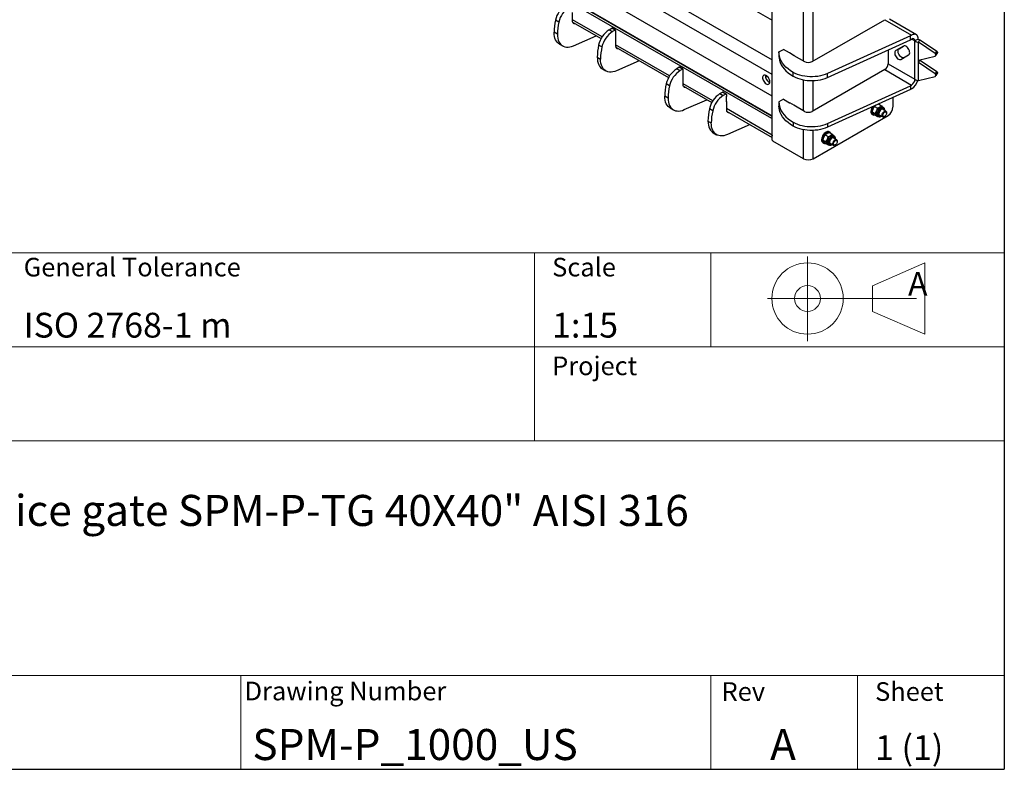
# Model space of a CAD drawing. Units: inches. Extents: x 5 to 244, y 1 to 174.
# Drawn here: x 194 to 244, y 4 to 42 of the extents above; entities that cross this region are included whole.
import ezdxf

# ---------------------------------------------------------------- set-up
doc = ezdxf.new("R2010")
doc.units = ezdxf.units.IN
doc.header["$LTSCALE"] = 15
doc.header["$MEASUREMENT"] = 0
doc.linetypes.add('CENTERX2', pattern=[0.8, 0.5, -0.1, 0.1, -0.1])
doc.styles.add('SLDTEXTSTYLE0', font='TXT', dxfattribs={"width": 0.7})
doc.styles.add('SLDTEXTSTYLE1', font='TXT')
doc.styles.add('SLDTEXTSTYLE2', font='TXT', dxfattribs={"width": 0.56})

msp = doc.modelspace()

# ---------------------------------------------------------------- linework, layer by layer
at = {"color": 7, "linetype": 'Continuous', "lineweight": 25}
for p, q in [((243.898, 171.26), (243.898, 4.134)), ((232.232, 35.799), (232.232, 104.104)), ((203.669, 56.319), (232.232, 39.83)), ((232.232, 39.097), (203.669, 55.586)), ((232.232, 38.017), (203.53, 54.586)), ((232.201, 36.877), (203.031, 53.716)), ((203.112, 53.83), (232.232, 37.02)), ((232.232, 36.988), (203.143, 53.781)), ((220.255, 48.743), (232.232, 41.829)), ((233.796, 39.782), (233.796, 44.039)), ((234.286, 39.782), (234.286, 44.003)), ((222.182, 41.793), (222.182, 42.211)), ((221.495, 41.74), (221.328, 41.836)), ((223.673, 40.99), (222.182, 41.851)), ((222.192, 41.728), (223.621, 40.903)), ((234.236, 39.753), (237.883, 41.858)), ((237.883, 41.858), (239.238, 41.076)), ((239.474, 41.099), (238.119, 41.882)), ((221.423, 41.13), (221.256, 41.227)), ((224.033, 41.351), (224.158, 41.424)), ((224.033, 41.351), (224.2, 41.255)), ((224.325, 41.327), (224.158, 41.424)), ((224.345, 41.329), (224.178, 41.426)), ((224.325, 41.327), (224.2, 41.255)), ((224.353, 41.311), (224.353, 41.215)), ((224.36, 41.219), (224.353, 41.223)), ((224.353, 41.215), (224.36, 41.211)), ((224.36, 40.945), (224.36, 41.219)), ((221.526, 40.632), (221.693, 40.535)), ((222.234, 40.545), (223.373, 41.046)), ((224.36, 40.961), (224.353, 40.957)), ((224.353, 40.957), (224.353, 40.54)), ((224.353, 40.949), (224.36, 40.945)), ((239.182, 41.044), (235.006, 39.144)), ((235.006, 38.951), (239.182, 40.851)), ((239.238, 41.076), (239.182, 41.044)), ((239.182, 40.851), (239.182, 41.044)), ((239.182, 40.851), (239.238, 40.883)), ((239.405, 40.787), (239.238, 40.883)), ((239.572, 40.883), (239.405, 40.787)), ((239.405, 38.858), (239.405, 40.787)), ((239.577, 40.723), (239.658, 40.851)), ((239.577, 39.818), (239.577, 40.723)), ((240.414, 40.161), (239.577, 40.723)), ((239.658, 40.851), (240.495, 40.289)), ((223.666, 40.486), (223.499, 40.583)), ((227.069, 39.03), (224.353, 40.597)), ((224.363, 40.475), (227.017, 38.942)), ((232.565, 40.203), (232.565, 40.01)), ((232.566, 40.235), (232.788, 40.364)), ((233.095, 40.187), (232.788, 40.364)), ((233.088, 40.199), (233.324, 40.062)), ((233.088, 40.191), (233.088, 40.199)), ((233.109, 40.187), (233.095, 40.187)), ((238.05, 40.336), (238.05, 39.64)), ((238.831, 40.529), (238.437, 40.301)), ((238.604, 40.398), (238.437, 40.301)), ((238.604, 40.398), (238.833, 40.53)), ((240.495, 40.289), (240.414, 40.161)), ((240.446, 40.05), (240.526, 40.179)), ((240.453, 40.096), (240.534, 40.224)), ((240.534, 40.205), (240.453, 40.077)), ((240.534, 40.224), (240.534, 40.205)), ((223.428, 39.973), (223.595, 39.877)), ((225.544, 39.793), (224.405, 39.291)), ((233.324, 40.062), (233.317, 40.058)), ((233.317, 40.058), (233.846, 39.753)), ((233.324, 40.062), (233.324, 40.054)), ((238.05, 39.64), (239.405, 38.858)), ((238.693, 39.858), (239.087, 40.085)), ((239.577, 39.818), (240.414, 40.028)), ((239.577, 39.7), (239.658, 39.828)), ((239.577, 39.7), (239.577, 39.818)), ((239.577, 38.794), (239.577, 39.7)), ((240.414, 39.138), (239.577, 39.7)), ((239.658, 39.838), (239.658, 39.828)), ((239.658, 39.828), (240.495, 39.266)), ((240.453, 40.096), (240.453, 40.077)), ((223.697, 39.378), (223.864, 39.282)), ((227.555, 39.463), (227.429, 39.391)), ((227.429, 39.391), (227.596, 39.294)), ((227.722, 39.367), (227.555, 39.463)), ((227.741, 39.368), (227.574, 39.465)), ((227.722, 39.367), (227.596, 39.294)), ((227.75, 39.254), (227.75, 39.35)), ((227.757, 39.258), (227.75, 39.262)), ((227.75, 39.254), (227.757, 39.25)), ((227.757, 38.985), (227.757, 39.258)), ((233.283, 39.01), (233.283, 39.203)), ((237.883, 39.351), (234.236, 37.245)), ((235.006, 38.951), (235.006, 39.144)), ((237.883, 39.351), (239.238, 38.568)), ((240.495, 39.266), (240.414, 39.138)), ((240.446, 39.027), (240.526, 39.155)), ((240.453, 39.073), (240.534, 39.201)), ((240.534, 39.182), (240.453, 39.054)), ((240.534, 39.201), (240.534, 39.182)), ((227.063, 38.526), (226.896, 38.622)), ((227.757, 39.001), (227.75, 38.997)), ((227.75, 38.579), (227.75, 38.997)), ((227.75, 38.989), (227.757, 38.985)), ((229.24, 37.776), (227.75, 38.637)), ((232.065, 38.708), (232.102, 38.691)), ((233.796, 37.274), (233.796, 38.827)), ((234.286, 37.274), (234.286, 38.792)), ((239.577, 38.794), (240.414, 39.005)), ((240.453, 39.073), (240.453, 39.054)), ((227.759, 38.514), (229.189, 37.689)), ((229.601, 38.137), (229.726, 38.209)), ((229.601, 38.137), (229.768, 38.041)), ((229.893, 38.113), (229.726, 38.209)), ((229.913, 38.115), (229.746, 38.211)), ((235.006, 36.636), (239.182, 38.536)), ((239.182, 38.343), (235.006, 36.443)), ((239.182, 38.536), (239.238, 38.568)), ((239.182, 38.536), (239.182, 38.343)), ((239.238, 38.376), (239.182, 38.343)), ((226.991, 37.916), (226.824, 38.012)), ((227.802, 37.33), (228.941, 37.832)), ((229.893, 38.113), (229.768, 38.041)), ((229.921, 38.097), (229.921, 38)), ((229.928, 38.004), (229.921, 38.008)), ((229.921, 38), (229.928, 37.996)), ((229.928, 37.747), (229.921, 37.743)), ((229.921, 37.743), (229.921, 37.325)), ((229.921, 37.735), (229.928, 37.731)), ((229.928, 37.731), (229.928, 38.004)), ((232.565, 37.695), (232.565, 37.502)), ((232.788, 37.856), (232.566, 37.727)), ((232.788, 37.856), (233.095, 37.679)), ((233.088, 37.683), (233.088, 37.691)), ((233.088, 37.691), (233.324, 37.555)), ((233.095, 37.679), (233.109, 37.679)), ((238.301, 37.464), (238.301, 37.942)), ((227.093, 37.418), (227.26, 37.321)), ((229.234, 37.272), (229.067, 37.369)), ((232.229, 36.051), (229.921, 37.383)), ((229.931, 37.26), (232.232, 35.932)), ((233.324, 37.555), (233.317, 37.551)), ((233.846, 37.245), (233.317, 37.551)), ((233.324, 37.555), (233.324, 37.547)), ((237.261, 37.218), (237.298, 37.362)), ((237.261, 37.218), (237.408, 37.133)), ((237.366, 37.069), (237.298, 37.153)), ((237.366, 37.487), (237.513, 37.402)), ((237.408, 37.133), (237.477, 37.258)), ((237.575, 37.608), (237.722, 37.523)), ((237.612, 37.621), (237.604, 37.625)), ((237.722, 37.523), (237.775, 37.458)), ((237.818, 37.433), (237.761, 37.466)), ((237.942, 37.248), (237.769, 37.348)), ((237.975, 37.154), (237.975, 37.176)), ((228.996, 36.759), (229.163, 36.663)), ((232.201, 36.877), (232.232, 36.895)), ((232.232, 36.831), (232.229, 36.829)), ((232.229, 36.051), (232.229, 36.829)), ((233.283, 36.695), (233.283, 36.502)), ((234.286, 34.863), (238.056, 37.039)), ((237.252, 37.101), (237.297, 37.075)), ((237.366, 37.069), (237.513, 36.985)), ((237.513, 36.985), (237.477, 37.049)), ((237.506, 37.023), (237.562, 36.99)), ((237.562, 36.99), (237.566, 36.988)), ((237.612, 37.075), (237.785, 36.975)), ((237.864, 36.983), (237.883, 36.994)), ((229.265, 36.164), (229.432, 36.068)), ((231.112, 36.578), (229.973, 36.077)), ((233.796, 34.863), (233.796, 36.32)), ((234.286, 34.863), (234.286, 36.284)), ((235.006, 36.636), (235.006, 36.443)), ((235.134, 36.19), (235.089, 36.216)), ((235.097, 36.178), (235.244, 36.093)), ((232.232, 36.053), (232.229, 36.051)), ((232.229, 36.051), (232.232, 36.01)), ((233.796, 34.863), (232.259, 35.75)), ((234.775, 35.671), (234.819, 35.645)), ((234.784, 35.788), (234.82, 35.932)), ((234.784, 35.788), (234.931, 35.703)), ((234.888, 35.639), (234.82, 35.723)), ((234.888, 36.057), (235.035, 35.972)), ((234.931, 35.703), (234.999, 35.828)), ((235.244, 36.093), (235.297, 36.028)), ((235.341, 36.003), (235.284, 36.036)), ((235.465, 35.818), (235.291, 35.918)), ((235.497, 35.723), (235.497, 35.746)), ((234.888, 35.639), (235.035, 35.554)), ((235.035, 35.554), (234.999, 35.619)), ((235.028, 35.592), (235.085, 35.56)), ((235.085, 35.56), (235.088, 35.558)), ((235.134, 35.645), (235.307, 35.545)), ((235.386, 35.553), (235.405, 35.564)), ((12.402, 4.134), (243.898, 4.134))]:
    msp.add_line(p, q, dxfattribs=at)
at = {"color": 7, "linetype": 'Continuous', "lineweight": 18}
for p, q in [((137.598, 30.118), (243.898, 30.118)), ((220.276, 26.575), (220.276, 30.118)), ((220.276, 30.118), (220.276, 26.575)), ((229.134, 25.394), (229.134, 30.118)), ((229.134, 30.118), (229.134, 25.394)), ((243.898, 30.118), (243.898, 4.134)), ((237.272, 28.471), (239.9, 29.618)), ((239.9, 29.618), (239.9, 27.826)), ((237.272, 27.826), (237.272, 28.471)), ((237.272, 27.826), (237.272, 27.18)), ((239.9, 26.033), (239.9, 27.826)), ((237.272, 27.18), (239.9, 26.033)), ((220.276, 26.575), (220.276, 20.669)), ((220.276, 26.575), (220.276, 20.669)), ((243.898, 25.394), (137.598, 25.394)), ((137.598, 25.394), (243.898, 25.394)), ((137.598, 20.669), (243.898, 20.669)), ((181.89, 20.669), (243.898, 20.669)), ((243.898, 20.669), (243.768, 20.665)), ((181.89, 8.858), (243.898, 8.858)), ((205.512, 8.858), (205.512, 4.134)), ((229.134, 8.858), (229.134, 4.134)), ((236.516, 8.858), (236.516, 4.134))]:
    msp.add_line(p, q, dxfattribs=at)
at = {"color": 7, "linetype": 'CENTERX2', "lineweight": 18}
for p, q in [((234.003, 29.939), (234.003, 25.673)), ((231.987, 27.826), (240.501, 27.826))]:
    msp.add_line(p, q, dxfattribs=at)
at = {"color": 7, "linetype": 'Continuous', "lineweight": 25, "flags": 128}
for points in [[(222.315, 41.657), (222.302, 41.655), (222.268, 41.656), (222.239, 41.667), (222.215, 41.687), (222.197, 41.716), (222.186, 41.751), (222.182, 41.793)], [(221.526, 40.632), (221.488, 40.656), (221.429, 40.708), (221.377, 40.77), (221.334, 40.844), (221.301, 40.927), (221.276, 41.019), (221.261, 41.12), (221.256, 41.227)], [(221.423, 41.13), (221.428, 41.023), (221.443, 40.923), (221.468, 40.831), (221.501, 40.747), (221.544, 40.674), (221.596, 40.611), (221.655, 40.56), (221.722, 40.52), (221.796, 40.492), (221.875, 40.477), (221.96, 40.475), (222.048, 40.486), (222.14, 40.509), (222.234, 40.545)], [(239.572, 40.883), (239.567, 40.947), (239.552, 41.003), (239.527, 41.05), (239.494, 41.086), (239.453, 41.11), (239.405, 41.121), (239.352, 41.119), (239.296, 41.104), (239.238, 41.076)], [(224.353, 40.54), (224.357, 40.498), (224.368, 40.462), (224.386, 40.434), (224.41, 40.413), (224.44, 40.402), (224.474, 40.401), (224.487, 40.403)], [(233.283, 39.203), (233.149, 39.287), (233.027, 39.377), (232.918, 39.472), (232.822, 39.572), (232.741, 39.676), (232.675, 39.784), (232.624, 39.895), (232.589, 40.007), (232.569, 40.121), (232.566, 40.235)], [(238.437, 40.301), (238.41, 40.277), (238.392, 40.242), (238.385, 40.197), (238.387, 40.145), (238.4, 40.089), (238.423, 40.033), (238.454, 39.98), (238.491, 39.932), (238.533, 39.893), (238.576, 39.865), (238.619, 39.849), (238.659, 39.847), (238.693, 39.858)], [(238.86, 39.954), (238.826, 39.943), (238.786, 39.946), (238.743, 39.961), (238.7, 39.989), (238.658, 40.028), (238.621, 40.076), (238.59, 40.129), (238.567, 40.186), (238.554, 40.241), (238.552, 40.293), (238.559, 40.338), (238.577, 40.374), (238.604, 40.398)], [(239.087, 40.085), (239.114, 40.11), (239.132, 40.145), (239.139, 40.19), (239.137, 40.242), (239.124, 40.298), (239.101, 40.354), (239.07, 40.407), (239.033, 40.455), (238.991, 40.494), (238.948, 40.522), (238.905, 40.538), (238.865, 40.54), (238.831, 40.529)], [(223.428, 39.973), (223.433, 39.866), (223.448, 39.766), (223.472, 39.674), (223.506, 39.59), (223.549, 39.517), (223.6, 39.454), (223.66, 39.402), (223.697, 39.378)], [(224.405, 39.291), (224.312, 39.256), (224.22, 39.232), (224.131, 39.222), (224.047, 39.224), (223.967, 39.239), (223.894, 39.266), (223.827, 39.306), (223.767, 39.358), (223.716, 39.42), (223.673, 39.494), (223.639, 39.577), (223.615, 39.67), (223.6, 39.77), (223.595, 39.877)], [(232.565, 40.01), (232.569, 39.928), (232.589, 39.814), (232.624, 39.702), (232.675, 39.591), (232.741, 39.483), (232.822, 39.379), (232.918, 39.279), (233.027, 39.184), (233.149, 39.094), (233.283, 39.01)], [(235.006, 39.144), (234.896, 39.099), (234.778, 39.061), (234.654, 39.03), (234.526, 39.007), (234.394, 38.991), (234.26, 38.984), (234.125, 38.984), (233.991, 38.993), (233.859, 39.009), (233.731, 39.034), (233.608, 39.066), (233.492, 39.105), (233.383, 39.15), (233.283, 39.203)], [(232.106, 38.732), (232.102, 38.783), (232.087, 38.837), (232.064, 38.891), (232.033, 38.942), (231.997, 38.987), (231.957, 39.024), (231.915, 39.051), (231.874, 39.066), (231.835, 39.07), (231.801, 39.06), (231.774, 39.038), (231.755, 39.006), (231.746, 38.964), (231.746, 38.916), (231.755, 38.863), (231.774, 38.809), (231.801, 38.756), (231.835, 38.708), (231.874, 38.666), (231.915, 38.634), (231.957, 38.612), (231.997, 38.603), (232.033, 38.606), (232.064, 38.622), (232.087, 38.649), (232.102, 38.687), (232.106, 38.732)], [(233.283, 39.01), (233.383, 38.958), (233.492, 38.912), (233.608, 38.873), (233.731, 38.841), (233.859, 38.816), (233.991, 38.8), (234.125, 38.791), (234.26, 38.791), (234.394, 38.798), (234.526, 38.814), (234.654, 38.837), (234.778, 38.868), (234.896, 38.906), (235.006, 38.951)], [(227.883, 38.442), (227.87, 38.44), (227.836, 38.442), (227.807, 38.453), (227.782, 38.473), (227.764, 38.501), (227.753, 38.537), (227.75, 38.579)], [(227.093, 37.418), (227.056, 37.442), (226.997, 37.493), (226.945, 37.556), (226.902, 37.63), (226.868, 37.713), (226.844, 37.805), (226.829, 37.905), (226.824, 38.012)], [(226.991, 37.916), (226.996, 37.809), (227.011, 37.709), (227.035, 37.617), (227.069, 37.533), (227.112, 37.46), (227.164, 37.397), (227.223, 37.345), (227.29, 37.306), (227.364, 37.278), (227.443, 37.263), (227.528, 37.261), (227.616, 37.272), (227.708, 37.295), (227.802, 37.33)], [(232.566, 37.727), (232.569, 37.613), (232.589, 37.499), (232.624, 37.387), (232.675, 37.277), (232.741, 37.169), (232.822, 37.065), (232.918, 36.964), (233.027, 36.869), (233.149, 36.779), (233.283, 36.695)], [(229.921, 37.325), (229.925, 37.284), (229.936, 37.248), (229.954, 37.219), (229.978, 37.199), (230.008, 37.188), (230.041, 37.187), (230.055, 37.189)], [(233.283, 36.502), (233.149, 36.586), (233.027, 36.676), (232.918, 36.772), (232.822, 36.872), (232.741, 36.976), (232.675, 37.084), (232.624, 37.194), (232.589, 37.307), (232.569, 37.42), (232.565, 37.502)], [(237.253, 37.466), (237.24, 37.442), (237.213, 37.381), (237.195, 37.319), (237.187, 37.259), (237.19, 37.205), (237.203, 37.159), (237.225, 37.123), (237.252, 37.101)], [(237.343, 37.507), (237.319, 37.475), (237.284, 37.416), (237.257, 37.355), (237.24, 37.293), (237.232, 37.233), (237.234, 37.179), (237.247, 37.133), (237.27, 37.097), (237.301, 37.073), (237.339, 37.061), (237.378, 37.062)], [(237.818, 37.434), (237.79, 37.444), (237.752, 37.444), (237.711, 37.431), (237.669, 37.407), (237.628, 37.372), (237.591, 37.329), (237.559, 37.279), (237.534, 37.226), (237.517, 37.172), (237.51, 37.12), (237.512, 37.072), (237.524, 37.033), (237.545, 37.003), (237.562, 36.99)], [(237.871, 37.289), (237.866, 37.326), (237.851, 37.36), (237.827, 37.382), (237.795, 37.392), (237.758, 37.388), (237.719, 37.371), (237.679, 37.343), (237.642, 37.304), (237.611, 37.258), (237.587, 37.207), (237.571, 37.156), (237.566, 37.107), (237.571, 37.065), (237.587, 37.031), (237.611, 37.008), (237.642, 36.999), (237.679, 37.002), (237.714, 37.016)], [(237.847, 37.303), (237.838, 37.327), (237.818, 37.352), (237.79, 37.364), (237.756, 37.362), (237.719, 37.347), (237.682, 37.319), (237.648, 37.282), (237.62, 37.237), (237.599, 37.189), (237.589, 37.142), (237.589, 37.099), (237.599, 37.063), (237.62, 37.039), (237.648, 37.027), (237.682, 37.029), (237.689, 37.031)], [(237.785, 36.975), (237.765, 36.995), (237.754, 37.024), (237.753, 37.062), (237.762, 37.104), (237.779, 37.147), (237.804, 37.186), (237.835, 37.219), (237.868, 37.242), (237.901, 37.254), (237.93, 37.253), (237.953, 37.24), (237.969, 37.215), (237.975, 37.181), (237.975, 37.176)], [(237.818, 36.988), (237.8, 37.006), (237.792, 37.035), (237.793, 37.07), (237.804, 37.109), (237.823, 37.147), (237.849, 37.18), (237.879, 37.205), (237.909, 37.218), (237.936, 37.218), (237.958, 37.206), (237.971, 37.182), (237.975, 37.149), (237.969, 37.111), (237.953, 37.072), (237.93, 37.036), (237.902, 37.007), (237.872, 36.988), (237.842, 36.982), (237.818, 36.988)], [(237.818, 37.32), (237.81, 37.344), (237.796, 37.362)], [(228.996, 36.759), (229.001, 36.652), (229.015, 36.552), (229.04, 36.459), (229.074, 36.376), (229.117, 36.303), (229.168, 36.24), (229.228, 36.188), (229.265, 36.164)], [(229.973, 36.077), (229.879, 36.041), (229.788, 36.018), (229.699, 36.008), (229.614, 36.01), (229.535, 36.025), (229.461, 36.052), (229.395, 36.092), (229.335, 36.143), (229.284, 36.206), (229.241, 36.28), (229.207, 36.363), (229.182, 36.455), (229.168, 36.555), (229.163, 36.663)], [(233.283, 36.695), (233.383, 36.643), (233.492, 36.597), (233.608, 36.558), (233.731, 36.526), (233.859, 36.502), (233.991, 36.485), (234.125, 36.477), (234.26, 36.476), (234.394, 36.484), (234.526, 36.499), (234.654, 36.522), (234.778, 36.553), (234.896, 36.591), (235.006, 36.636)], [(237.477, 37.049), (237.49, 37.034), (237.506, 37.023), (237.506, 37.023)], [(235.006, 36.443), (234.896, 36.399), (234.778, 36.36), (234.654, 36.33), (234.526, 36.306), (234.394, 36.291), (234.26, 36.283), (234.125, 36.284), (233.991, 36.292), (233.859, 36.309), (233.731, 36.333), (233.608, 36.365), (233.492, 36.404), (233.383, 36.45), (233.283, 36.502)], [(234.932, 36.201), (234.884, 36.167), (234.839, 36.123), (234.797, 36.07), (234.762, 36.012), (234.735, 35.95), (234.717, 35.888), (234.71, 35.829), (234.712, 35.775), (234.725, 35.729), (234.748, 35.693), (234.775, 35.671)], [(234.977, 36.175), (234.929, 36.141), (234.883, 36.097), (234.842, 36.045), (234.807, 35.986), (234.78, 35.924), (234.762, 35.863), (234.754, 35.803), (234.757, 35.749), (234.77, 35.703), (234.792, 35.667), (234.823, 35.642), (234.862, 35.631), (234.9, 35.632)], [(235.186, 36.126), (235.173, 36.152), (235.146, 36.182), (235.111, 36.2), (235.07, 36.205), (235.024, 36.196), (234.977, 36.175)], [(235.34, 36.003), (235.312, 36.013), (235.275, 36.013), (235.234, 36.001), (235.192, 35.977), (235.151, 35.942), (235.113, 35.899), (235.081, 35.849), (235.056, 35.795), (235.039, 35.741), (235.032, 35.689), (235.034, 35.642), (235.046, 35.603), (235.067, 35.573), (235.085, 35.56)], [(235.394, 35.859), (235.388, 35.896), (235.373, 35.929), (235.349, 35.952), (235.317, 35.962), (235.281, 35.958), (235.241, 35.941), (235.202, 35.912), (235.165, 35.873), (235.133, 35.827), (235.109, 35.777), (235.094, 35.725), (235.088, 35.677), (235.094, 35.634), (235.109, 35.601), (235.133, 35.578), (235.165, 35.568), (235.202, 35.572), (235.236, 35.586)], [(235.369, 35.873), (235.36, 35.897), (235.34, 35.921), (235.312, 35.933), (235.278, 35.932), (235.241, 35.916), (235.204, 35.889), (235.17, 35.851), (235.142, 35.807), (235.122, 35.759), (235.111, 35.712), (235.111, 35.668), (235.122, 35.633), (235.142, 35.608), (235.17, 35.596), (235.204, 35.598), (235.211, 35.6)], [(235.307, 35.545), (235.288, 35.564), (235.277, 35.594), (235.275, 35.632), (235.284, 35.674), (235.302, 35.716), (235.327, 35.756), (235.357, 35.789), (235.39, 35.812), (235.423, 35.824), (235.452, 35.823), (235.476, 35.809), (235.491, 35.784), (235.497, 35.75), (235.497, 35.746)], [(235.34, 35.557), (235.323, 35.576), (235.314, 35.604), (235.315, 35.64), (235.326, 35.679), (235.346, 35.717), (235.372, 35.75), (235.401, 35.774), (235.432, 35.787), (235.459, 35.788), (235.48, 35.775), (235.494, 35.751), (235.497, 35.719), (235.491, 35.681), (235.476, 35.642), (235.452, 35.606), (235.424, 35.577), (235.394, 35.558), (235.365, 35.551), (235.34, 35.557)], [(235.34, 35.889), (235.332, 35.913), (235.319, 35.932)], [(234.999, 35.619), (235.012, 35.604), (235.028, 35.592), (235.028, 35.592)]]:
    msp.add_lwpolyline(points, dxfattribs=at)
at = {"color": 7, "linetype": 'Continuous', "lineweight": 18}
for radius in [1.793, 0.648]:
    msp.add_circle((234.003, 27.826), radius, dxfattribs=at)
at = {"color": 7, "linetype": 'Continuous', "lineweight": 25}
for centre, radius, start, end in [((222.527, 41.573), 1.227, 122.8073, 167.6194), ((222.699, 41.473), 1.233, 122.9152, 167.5115), ((224.067, 41.207), 2.81, 167.052, 179.5901), ((224.234, 41.11), 2.81, 167.052, 179.5901), ((224.698, 40.32), 1.227, 122.8073, 167.6194), ((224.87, 40.22), 1.233, 122.9152, 167.5115), ((224.17, 41.408), 0.0198, 65.6929, 125.6176), ((224.336, 41.314), 0.0172, 350.786, 129.2033), ((239.303, 40.803), 0.103, 350.786, 129.2033), ((239.692, 41.301), 0.589, 240.8332, 258.7825), ((239.715, 41.14), 0.295, 240.8332, 258.7825), ((226.238, 39.953), 2.81, 167.052, 179.5901), ((226.405, 39.857), 2.81, 167.052, 179.5901), ((240.371, 40.091), 0.0824, 3.6896, 58.5543), ((240.452, 40.219), 0.0824, 3.6896, 58.5543), ((240.485, 40.204), 0.0489, 328.1078, 0.6908), ((234.041, 40.129), 0.424, 242.6097, 297.3903), ((237.687, 39.656), 0.363, 302.6055, 357.3945), ((240.404, 40.077), 0.0493, 281.768, 0.2843), ((228.094, 38.359), 1.227, 122.8073, 167.6194), ((228.266, 38.259), 1.233, 122.9152, 167.5115), ((227.566, 39.447), 0.0198, 65.6929, 125.6176), ((227.733, 39.353), 0.0172, 350.786, 129.2033), ((240.371, 39.067), 0.0824, 3.6896, 58.5543), ((240.452, 39.196), 0.0824, 3.6896, 58.5543), ((240.485, 39.181), 0.0489, 328.1078, 0.6908), ((229.635, 37.992), 2.81, 167.052, 179.5901), ((232.26, 39.027), 0.374, 174.5449, 238.477), ((239.042, 38.874), 0.363, 302.6055, 357.3945), ((238.846, 38.989), 0.728, 302.577, 345.0285), ((239.692, 39.372), 0.589, 240.8332, 258.7825), ((240.404, 39.053), 0.0493, 281.768, 0.2843), ((229.802, 37.896), 2.81, 167.052, 179.5901), ((230.266, 37.105), 1.227, 122.8073, 167.6194), ((229.738, 38.193), 0.0198, 65.6929, 125.6176), ((230.438, 37.006), 1.233, 122.9152, 167.5115), ((229.904, 38.1), 0.0172, 350.786, 129.2033), ((231.806, 36.739), 2.81, 167.052, 179.5901), ((231.973, 36.642), 2.81, 167.052, 179.5901), ((234.041, 37.621), 0.424, 242.6097, 297.3903), ((237.686, 37.154), 0.234, 153.4364, 206.5636), ((237.845, 37.123), 0.393, 122.638, 159.7729), ((237.55, 37.518), 0.12, 19.0103, 63.8079), ((237.709, 37.348), 0.129, 65.8432, 125.4672), ((237.769, 37.488), 0.532, 302.6055, 357.3945), ((232.168, 36.826), 0.0605, 2.6055, 57.3945), ((237.633, 37.129), 0.0868, 256.7327, 288.7783), ((237.817, 37.05), 0.0812, 246.5103, 304.8063), ((235.024, 36.075), 0.156, 65.1287, 126.1818), ((232.292, 35.801), 0.0605, 182.6055, 237.3945), ((235.208, 35.724), 0.234, 153.4364, 206.5636), ((235.368, 35.692), 0.393, 122.638, 159.7729), ((235.231, 35.918), 0.129, 65.8432, 125.4672), ((235.155, 35.699), 0.0868, 256.7327, 288.7783), ((235.34, 35.619), 0.0812, 246.5103, 304.8063), ((234.041, 35.336), 0.533, 242.6097, 297.3903)]:
    msp.add_arc(centre, radius, start, end, dxfattribs=at)
for points, knots in [([(237.298, 37.153), (237.296, 37.155), (237.279, 37.18), (237.27, 37.2), (237.261, 37.218)], [0, 0, 0, 0, 0.0702148, 1, 1, 1, 1]), ([(237.298, 37.362), (237.299, 37.365), (237.317, 37.41), (237.342, 37.45), (237.366, 37.487)], [0, 0, 0, 0, 0.0702148, 1, 1, 1, 1]), ([(237.366, 37.487), (237.372, 37.494), (237.397, 37.519), (237.43, 37.541), (237.454, 37.557)], [0, 0, 0, 0, 0.257551, 1, 1, 1, 1]), ([(237.477, 37.258), (237.478, 37.262), (237.495, 37.307), (237.504, 37.357), (237.513, 37.402)], [0, 0, 0, 0, 0.070215, 1, 1, 1, 1]), ([(237.513, 37.402), (237.524, 37.406), (237.568, 37.42), (237.605, 37.439), (237.634, 37.453)], [0, 0, 0, 0, 0.257551, 1, 1, 1, 1]), ([(237.634, 37.453), (237.643, 37.459), (237.677, 37.48), (237.703, 37.505), (237.722, 37.523)], [0, 0, 0, 0, 0.268634, 1, 1, 1, 1]), ([(237.882, 37.283), (237.882, 37.287), (237.885, 37.307), (237.88, 37.341), (237.868, 37.381), (237.847, 37.413), (237.827, 37.427), (237.817, 37.433)], [0, 0, 0, 0, 0.053211, 0.317691, 0.554943, 0.779954, 1, 1, 1, 1]), ([(237.477, 37.049), (237.476, 37.051), (237.458, 37.076), (237.432, 37.106), (237.408, 37.133)], [0, 0, 0, 0, 0.0702148, 1, 1, 1, 1]), ([(237.513, 36.985), (237.524, 36.988), (237.537, 36.992), (237.548, 36.997), (237.55, 36.997)], [0, 0, 0, 0, 0.896444, 1, 1, 1, 1]), ([(237.568, 36.989), (237.575, 36.985), (237.594, 36.975), (237.628, 36.973), (237.669, 36.98), (237.701, 36.994), (237.72, 37.007), (237.725, 37.01)], [0, 0, 0, 0, 0.16216, 0.398238, 0.639846, 0.90827, 1, 1, 1, 1]), ([(234.977, 36.127), (234.986, 36.132), (235.023, 36.152), (235.066, 36.167), (235.097, 36.178)], [0, 0, 0, 0, 0.2686336, 1, 1, 1, 1]), ([(234.82, 35.723), (234.819, 35.724), (234.801, 35.749), (234.792, 35.769), (234.784, 35.788)], [0, 0, 0, 0, 0.0702148, 1, 1, 1, 1]), ([(234.82, 35.932), (234.821, 35.935), (234.839, 35.98), (234.865, 36.02), (234.888, 36.057)], [0, 0, 0, 0, 0.070215, 1, 1, 1, 1]), ([(234.888, 36.057), (234.895, 36.063), (234.919, 36.089), (234.952, 36.11), (234.977, 36.127)], [0, 0, 0, 0, 0.257551, 1, 1, 1, 1]), ([(234.999, 35.619), (234.998, 35.621), (234.98, 35.646), (234.954, 35.676), (234.931, 35.703)], [0, 0, 0, 0, 0.0702148, 1, 1, 1, 1]), ([(234.999, 35.828), (235, 35.831), (235.018, 35.877), (235.027, 35.926), (235.035, 35.972)], [0, 0, 0, 0, 0.070215, 1, 1, 1, 1]), ([(235.035, 35.972), (235.046, 35.976), (235.09, 35.99), (235.128, 36.009), (235.156, 36.023)], [0, 0, 0, 0, 0.257551, 1, 1, 1, 1]), ([(235.156, 36.023), (235.165, 36.029), (235.2, 36.05), (235.225, 36.075), (235.244, 36.093)], [0, 0, 0, 0, 0.2686336, 1, 1, 1, 1]), ([(235.404, 35.853), (235.404, 35.856), (235.407, 35.877), (235.403, 35.911), (235.39, 35.951), (235.37, 35.983), (235.349, 35.996), (235.339, 36.003)], [0, 0, 0, 0, 0.053211, 0.317691, 0.554943, 0.779954, 1, 1, 1, 1]), ([(235.035, 35.554), (235.047, 35.558), (235.06, 35.561), (235.071, 35.567), (235.072, 35.567)], [0, 0, 0, 0, 0.896444, 1, 1, 1, 1]), ([(235.09, 35.558), (235.098, 35.554), (235.116, 35.545), (235.151, 35.543), (235.191, 35.55), (235.224, 35.564), (235.242, 35.576), (235.247, 35.58)], [0, 0, 0, 0, 0.16216, 0.398238, 0.639846, 0.90827, 1, 1, 1, 1])]:
    msp.add_open_spline(points, degree=3, knots=knots, dxfattribs=at)

# ---------------------------------------------------------------- texts
at = {"color": 7, "linetype": 'Continuous', "lineweight": 0}
for s, insert, char_height, attachment_point, style in [('General Tolerance', (194.587, 29.874), 0.9375, 1, 'SLDTEXTSTYLE0'), ('Scale', (221.161, 29.874), 0.9375, 1, 'SLDTEXTSTYLE0'), ('A', (239.057, 29.153), 1.181, 1, 'SLDTEXTSTYLE2'), ('ISO 2768-1 m', (194.587, 27.11), 1.25, 1, 'SLDTEXTSTYLE0'), ('1:15', (221.161, 27.11), 1.25, 1, 'SLDTEXTSTYLE0'), ('Project', (221.161, 24.906), 0.9375, 1, 'SLDTEXTSTYLE0'), ('WaGate Sluice gate SPM-P-TG 40X40" AISI 316', (182.776, 17.943), 1.5625, 1, 'SLDTEXTSTYLE0'), ('Drawing Number', (205.695, 8.544), 0.9375, 1, 'SLDTEXTSTYLE0'), ('Rev', (229.681, 8.517), 0.9375, 1, 'SLDTEXTSTYLE0'), ('Sheet', (237.402, 8.517), 0.9375, 1, 'SLDTEXTSTYLE0'), ('SPM-P_1000_US', (206.087, 6.164), 1.5625, 1, 'SLDTEXTSTYLE0'), ('A', (232.77, 6.164), 1.562, 2, 'SLDTEXTSTYLE1'), ('1 (1)', (237.402, 5.85), 1.25, 1, 'SLDTEXTSTYLE0')]:
    msp.add_mtext(s, dxfattribs=dict(at, insert=insert, char_height=char_height, attachment_point=attachment_point, style=style))

doc.saveas('drawing.dxf')
